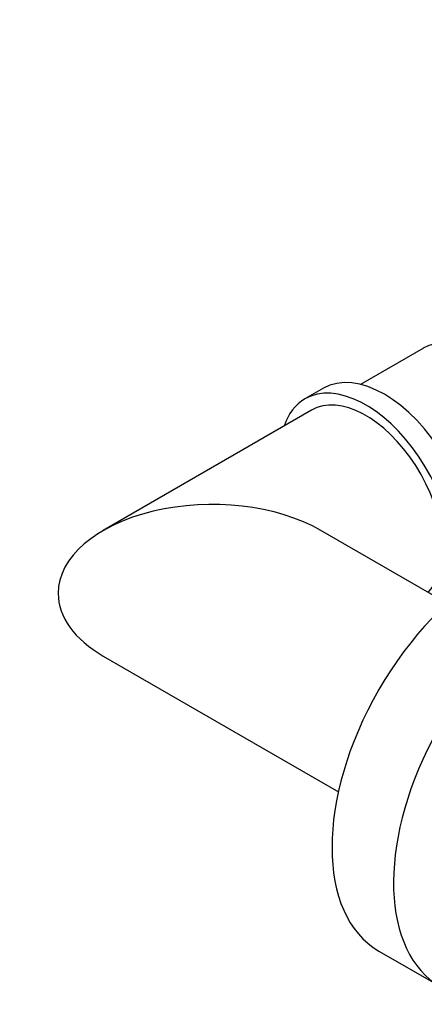
# Model space of a CAD drawing. Units: millimetres. Extents: x 0 to 835, y 0 to 1165.
# Drawn here: x 562 to 609, y 254 to 367 of the extents above; entities that cross this region are included whole.
import ezdxf
from ezdxf import colors
from ezdxf.entities.mleader import LeaderData, LeaderLine
from ezdxf.math import Vec2, Vec3

# ---------------------------------------------------------------- set-up
doc = ezdxf.new("R2010")
doc.units = ezdxf.units.MM
doc.layers.add('DV7_Défaut', color=7, linetype='Continuous')
doc.layers.add('Défaut', color=7, linetype='Continuous')

# ---------------------------------------------------------------- blocks, each defined once
blk = doc.blocks.new('_DOT')
at = {"color": 0}
blk.add_line((0, 0), (-1, 0), dxfattribs=at)
at = {"color": 0, "const_width": 0.333}
blk.add_lwpolyline([(-0.1665, 0, 1), (0.1665, 0, 1)], format="xyb", close=True, dxfattribs=at)
blk = doc.blocks.new('SE6')
at = {"layer": 'DV7_Défaut', "color": 7, "linetype": 'Continuous'}
for p, q in [((608.66, 329.4), (601.44, 325.24)), ((597.18, 324.8), (595.05, 323.57)), ((595.8, 322.27), (571.88, 308.46)), ((611.4, 300.07), (596.88, 308.46)), ((571.88, 294.02), (598.9, 278.42)), ((603.55, 260.15), (610.62, 256.07))]:
    blk.add_line(p, q, dxfattribs=at)
for centre, major_axis, start_param, end_param in [((614.78, 318.8), (-6.13, 10.61), 3.141593, 6.283185), ((604.18, 312.67), (-7, 12.12), 3.141593, 6.283185), ((602.05, 311.45), (-7, 12.12), 3.376596, 6.283185), ((602.05, 311.45), (-7, 12.12), 0, 0.467146), ((602.05, 311.45), (-6.25, 10.83), 3.301141, 6.283185), ((584.38, 301.24), (-17.68, 0), 3.926991, 6.283185), ((616.55, 282.67), (-13, -22.52), 3.141593, 6.283185), ((623.62, 278.58), (-13, -22.52), 1.790122, 6.283185), ((584.38, 301.24), (-17.68, 0), 0, 0.785398)]:
    blk.add_ellipse(centre, major_axis=major_axis, ratio=0.57735, start_param=start_param, end_param=end_param, dxfattribs=at)

msp = doc.modelspace()

# ---------------------------------------------------------------- block references
at = {"layer": 'Défaut'}
msp.add_blockref('SE6', (0, 0), dxfattribs=at)

# ---------------------------------------------------------------- leaders
at = {"layer": 'Défaut', "color": 7, "linetype": 'Continuous'}
ml = msp.add_multileader_mtext('Standard', dxfattribs=at)
ml.set_content('{\\pxsm0.9;\\fSolid Edge ISO|b1||i0||c0|p34;\\W1.;12/10/2020\\P}', color=256)
ml.set_leader_properties()
ml.set_arrow_properties(name='DOT')
ml.build(insert=Vec2(0, 0))
ml.multileader.update_dxf_attribs({"leader_type": 0, "dogleg_length": 0, "arrow_head_size": 12})
ctx = ml.context
ctx.base_point, ctx.char_height, ctx.arrow_head_size, ctx.landing_gap_size = Vec3(747.02, 1157.46), 12, 12, 4.2
notes = []
notes.append((ctx, [(0, (0, 0, 0), (0, 0), (1, 0), 1, [])]))
ctx.mtext.insert = Vec3(749.02, 1163.58)
for ctx, leaders in notes:
    for number, flags, end, landing, length, lines in leaders:
        leader = LeaderData()
        leader.index, (leader.has_last_leader_line, leader.has_dogleg_vector, leader.attachment_direction) = number, flags
        leader.last_leader_point, leader.dogleg_vector, leader.dogleg_length = Vec3(end), Vec3(landing), length
        for number, points, colour, breaks in lines:
            line = LeaderLine()
            line.index, line.vertices, line.color, line.breaks = number, Vec3.list(points), colors.encode_raw_color(colour), breaks
            leader.lines.append(line)
        ctx.leaders.append(leader)

doc.saveas('drawing.dxf')
